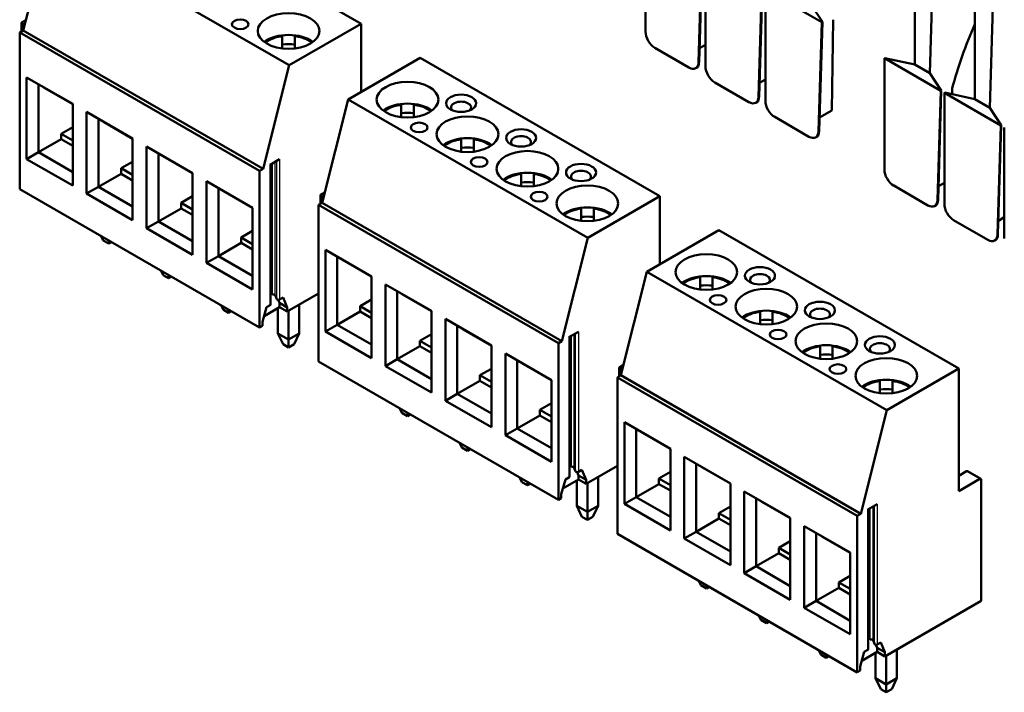
# Model space of a CAD drawing. Units: millimetres. Extents: x 1 to 593, y 1 to 419.
# Drawn here: x 248 to 307, y 127 to 167 of the extents above; entities that cross this region are included whole.
import ezdxf

# ---------------------------------------------------------------- set-up
doc = ezdxf.new("R2010")
doc.units = ezdxf.units.MM
doc.layers.add('Sichtbar (ISO)', color=7, linetype='Continuous', lineweight=50)
doc.layers.add('Sichtbar schmal (ISO)', color=1, linetype='Continuous', lineweight=25)

msp = doc.modelspace()

# ---------------------------------------------------------------- linework, layer by layer
at = {"layer": 'Sichtbar (ISO)'}
for p, q in [((267.968, 166.717), (253.599, 175.013)), ((285.01, 166.25), (285.01, 172.908)), ((249.286, 172.523), (247.73, 166.317)), ((263.654, 164.227), (249.286, 172.523)), ((301.146, 164.266), (301.146, 171.908)), ((302.272, 171.258), (302.045, 163.747)), ((288.389, 170.957), (288.192, 164.413)), ((288.223, 164.432), (288.421, 170.975)), ((288.602, 164.176), (288.602, 170.834)), ((304.738, 162.192), (304.738, 169.834)), ((291.982, 168.883), (291.784, 162.34)), ((291.815, 162.358), (292.013, 168.901)), ((292.195, 168.76), (295.574, 166.809)), ((292.195, 162.102), (292.195, 168.76)), ((305.864, 169.184), (305.637, 161.673)), ((294.917, 167.862), (295.605, 166.827)), ((247.659, 166.807), (247.886, 166.938)), ((296.169, 161.525), (296.252, 166.962)), ((247.63, 166.26), (247.63, 166.766)), ((247.825, 166.695), (247.709, 166.71)), ((263.654, 164.227), (267.968, 166.717)), ((267.968, 166.717), (267.968, 162.635)), ((295.574, 166.809), (295.376, 160.266)), ((295.407, 160.284), (295.605, 166.827)), ((295.605, 166.827), (295.574, 166.809)), ((247.73, 166.317), (247.518, 166.195)), ((261.886, 157.899), (247.518, 166.195)), ((247.518, 166.195), (247.518, 156.805)), ((262.099, 158.022), (247.73, 166.317)), ((263.251, 165.976), (263.251, 165.938)), ((263.251, 165.938), (263.251, 165.239)), ((264.001, 165.938), (264.001, 165.976)), ((264.001, 165.239), (264.001, 165.938)), ((285.566, 165.276), (287.616, 164.093)), ((288.602, 165.452), (288.248, 165.247)), ((271.503, 164.676), (267.19, 162.186)), ((285.871, 156.381), (271.503, 164.676)), ((299.322, 164.645), (299.354, 164.663)), ((299.322, 164.645), (302.701, 162.694)), ((299.322, 157.987), (299.322, 164.645)), ((299.354, 164.663), (301.146, 164.266)), ((262.099, 158.022), (263.654, 164.227)), ((288.019, 164.055), (288.121, 164.114)), ((301.146, 164.266), (302.045, 163.747)), ((247.935, 163.505), (247.935, 158.606)), ((250.693, 161.912), (247.935, 163.505)), ((302.045, 163.747), (302.733, 162.712)), ((248.642, 159.014), (248.642, 163.096)), ((250.693, 161.901), (248.991, 162.883)), ((289.158, 163.202), (291.208, 162.019)), ((292.195, 163.378), (291.84, 163.173)), ((303.374, 162.494), (303.38, 162.847)), ((302.701, 162.694), (302.503, 156.15)), ((302.535, 156.169), (302.733, 162.712)), ((302.733, 162.712), (302.701, 162.694)), ((302.914, 162.571), (302.946, 162.589)), ((302.914, 162.571), (306.293, 160.62)), ((302.914, 155.913), (302.914, 162.571)), ((302.946, 162.589), (304.738, 162.192)), ((250.693, 157.013), (250.693, 161.912)), ((267.19, 162.186), (265.634, 155.981)), ((281.558, 153.89), (267.19, 162.186)), ((270.379, 161.823), (270.379, 161.861)), ((270.379, 161.124), (270.379, 161.823)), ((271.129, 161.861), (271.129, 161.823)), ((271.129, 161.823), (271.129, 161.124)), ((291.611, 161.981), (291.713, 162.04)), ((304.738, 162.192), (305.637, 161.673)), ((305.637, 161.673), (306.325, 160.638)), ((251.527, 161.431), (251.527, 156.532)), ((254.285, 159.838), (251.527, 161.431)), ((292.75, 161.128), (294.8, 159.945)), ((296.169, 161.525), (295.432, 161.099)), ((250.003, 160.126), (250.693, 160.524)), ((252.234, 156.94), (252.234, 161.022)), ((254.285, 159.827), (252.583, 160.81)), ((306.293, 160.62), (306.096, 154.077)), ((306.127, 154.095), (306.325, 160.638)), ((306.325, 160.638), (306.293, 160.62)), ((306.506, 153.839), (306.506, 160.497)), ((250.693, 159.728), (250.003, 160.126)), ((250.003, 159.8), (250.003, 160.126)), ((295.203, 159.907), (295.306, 159.966)), ((248.642, 159.014), (250.003, 159.8)), ((250.693, 159.402), (250.003, 159.8)), ((254.285, 154.939), (254.285, 159.838)), ((255.119, 159.357), (255.119, 154.458)), ((257.877, 157.765), (255.119, 159.357)), ((273.971, 159.787), (273.971, 159.749)), ((273.971, 159.749), (273.971, 159.05)), ((274.721, 159.749), (274.721, 159.787)), ((274.721, 159.05), (274.721, 159.749)), ((247.935, 158.606), (248.642, 159.014)), ((250.693, 157.83), (248.642, 159.014)), ((255.826, 154.866), (255.826, 158.948)), ((257.877, 157.753), (256.175, 158.736)), ((247.935, 158.606), (250.693, 157.013)), ((253.596, 158.052), (254.285, 158.45)), ((262.523, 158.267), (263.088, 158.593)), ((262.552, 149.898), (262.552, 158.284)), ((252.234, 156.94), (253.596, 157.726)), ((254.285, 157.654), (253.596, 158.052)), ((253.596, 157.726), (253.596, 158.052)), ((254.285, 157.328), (253.596, 157.726)), ((257.877, 152.866), (257.877, 157.765)), ((261.886, 157.899), (262.099, 158.022)), ((261.886, 148.51), (261.886, 157.899)), ((277.563, 157.713), (277.563, 157.675)), ((277.563, 157.675), (277.563, 156.976)), ((278.313, 157.675), (278.313, 157.713)), ((278.313, 156.976), (278.313, 157.675)), ((251.527, 156.532), (252.234, 156.94)), ((254.285, 155.756), (252.234, 156.94)), ((258.711, 157.283), (258.711, 152.384)), ((261.469, 155.691), (258.711, 157.283)), ((299.878, 157.013), (301.928, 155.83)), ((302.914, 157.189), (302.56, 156.984)), ((261.886, 148.51), (247.518, 156.805)), ((251.527, 156.532), (254.285, 154.939)), ((257.188, 155.978), (257.877, 156.377)), ((259.419, 152.792), (259.419, 156.875)), ((261.469, 155.679), (259.767, 156.662)), ((265.534, 155.923), (265.534, 156.43)), ((265.563, 156.47), (265.79, 156.601)), ((265.729, 156.358), (265.613, 156.373)), ((281.558, 153.89), (285.871, 156.381)), ((285.871, 156.381), (285.871, 152.298)), ((257.877, 155.58), (257.188, 155.978)), ((257.188, 155.652), (257.188, 155.978)), ((265.634, 155.981), (265.422, 155.858)), ((279.79, 147.562), (265.422, 155.858)), ((265.422, 155.858), (265.422, 146.468)), ((280.002, 147.685), (265.634, 155.981)), ((302.331, 155.792), (302.433, 155.851)), ((255.826, 154.866), (257.188, 155.652)), ((257.877, 155.254), (257.188, 155.652)), ((261.469, 150.792), (261.469, 155.691)), ((281.155, 155.639), (281.155, 155.601)), ((281.155, 155.601), (281.155, 154.902)), ((281.905, 155.601), (281.905, 155.639)), ((281.905, 154.902), (281.905, 155.601)), ((255.119, 154.458), (255.826, 154.866)), ((257.877, 153.682), (255.826, 154.866)), ((303.47, 154.939), (305.52, 153.756)), ((306.506, 155.115), (306.152, 154.91)), ((252.394, 153.99), (252.516, 153.727)), ((255.119, 154.458), (257.877, 152.866)), ((260.78, 153.905), (261.469, 154.303)), ((289.407, 154.339), (285.094, 151.849)), ((303.775, 146.044), (289.407, 154.339)), ((252.85, 153.535), (252.516, 153.727)), ((252.85, 153.535), (252.85, 153.727)), ((253.016, 153.631), (252.85, 153.535)), ((259.419, 152.792), (260.78, 153.578)), ((261.469, 153.507), (260.78, 153.905)), ((260.78, 153.578), (260.78, 153.905)), ((261.469, 153.18), (260.78, 153.578)), ((280.002, 147.685), (281.558, 153.89)), ((305.923, 153.718), (306.025, 153.777)), ((258.711, 152.384), (259.419, 152.792)), ((261.469, 151.608), (259.419, 152.792)), ((265.839, 153.168), (265.839, 148.269)), ((268.597, 151.576), (265.839, 153.168)), ((258.711, 152.384), (261.469, 150.792)), ((266.546, 148.677), (266.546, 152.759)), ((268.597, 151.564), (266.895, 152.547)), ((255.986, 151.916), (256.108, 151.653)), ((256.442, 151.461), (256.108, 151.653)), ((256.442, 151.461), (256.442, 151.653)), ((285.094, 151.849), (283.538, 145.644)), ((299.462, 143.553), (285.094, 151.849)), ((256.608, 151.557), (256.442, 151.461)), ((268.597, 146.677), (268.597, 151.576)), ((269.431, 151.094), (269.431, 146.195)), ((272.189, 149.502), (269.431, 151.094)), ((288.282, 151.486), (288.282, 151.524)), ((288.282, 150.787), (288.282, 151.486)), ((289.032, 151.524), (289.032, 151.486)), ((289.032, 151.486), (289.032, 150.787)), ((262.833, 150.441), (262.92, 150.212)), ((263.548, 149.469), (265.422, 150.551)), ((270.138, 146.603), (270.138, 150.686)), ((272.189, 149.49), (270.487, 150.473)), ((259.579, 149.842), (259.701, 149.579)), ((262.311, 149.734), (262.523, 149.857)), ((263.088, 149.979), (263.01, 150.167)), ((263.088, 150.183), (263.301, 150.306)), ((263.088, 149.734), (263.088, 149.979)), ((263.548, 149.714), (263.088, 149.979)), ((263.301, 150.306), (263.548, 149.714)), ((264.262, 149.881), (264.262, 148.158)), ((267.907, 149.789), (268.597, 150.187)), ((260.034, 149.387), (259.701, 149.579)), ((260.034, 149.387), (260.034, 149.579)), ((260.2, 149.483), (260.034, 149.387)), ((262.063, 148.857), (262.311, 149.734)), ((263.088, 149.734), (262.159, 149.198)), ((262.989, 149.677), (262.989, 148.158)), ((263.548, 149.469), (263.088, 149.734)), ((263.548, 149.714), (263.548, 149.469)), ((263.626, 147.791), (263.626, 149.514)), ((266.546, 148.677), (267.907, 149.463)), ((268.597, 149.391), (267.907, 149.789)), ((267.907, 149.463), (267.907, 149.789)), ((268.597, 149.065), (267.907, 149.463)), ((272.189, 144.603), (272.189, 149.502)), ((291.875, 149.45), (291.875, 149.412)), ((291.875, 149.412), (291.875, 148.713)), ((292.625, 149.412), (292.625, 149.45)), ((292.625, 148.713), (292.625, 149.412)), ((262.063, 148.612), (262.063, 148.857)), ((265.839, 148.269), (266.546, 148.677)), ((268.597, 147.493), (266.546, 148.677)), ((273.023, 149.02), (273.023, 144.121)), ((275.781, 147.428), (273.023, 149.02)), ((261.886, 148.51), (262.063, 148.612)), ((262.989, 148.158), (263.293, 147.505)), ((263.626, 147.791), (262.989, 148.158)), ((263.626, 147.791), (264.262, 148.158)), ((264.262, 148.158), (263.959, 147.505)), ((265.839, 148.269), (268.597, 146.677)), ((271.5, 147.716), (272.189, 148.114)), ((273.73, 144.529), (273.73, 148.612)), ((275.781, 147.416), (274.079, 148.399)), ((280.427, 147.93), (280.992, 148.256)), ((263.626, 147.313), (263.293, 147.505)), ((263.626, 147.313), (263.626, 147.791)), ((263.959, 147.505), (263.626, 147.313)), ((272.189, 147.318), (271.5, 147.716)), ((271.5, 147.389), (271.5, 147.716)), ((279.79, 147.562), (280.002, 147.685)), ((279.79, 138.173), (279.79, 147.562)), ((280.456, 139.561), (280.456, 147.947)), ((270.138, 146.603), (271.5, 147.389)), ((272.189, 146.991), (271.5, 147.389)), ((275.781, 142.529), (275.781, 147.428)), ((276.615, 146.946), (276.615, 142.047)), ((279.373, 145.354), (276.615, 146.946)), ((295.467, 147.376), (295.467, 147.338)), ((295.467, 147.338), (295.467, 146.639)), ((296.217, 147.338), (296.217, 147.376)), ((296.217, 146.639), (296.217, 147.338)), ((279.79, 138.173), (265.422, 146.468)), ((269.431, 146.195), (270.138, 146.603)), ((272.189, 145.419), (270.138, 146.603)), ((277.323, 142.455), (277.323, 146.538)), ((279.373, 145.342), (277.671, 146.325)), ((269.431, 146.195), (272.189, 144.603)), ((275.092, 145.642), (275.781, 146.04)), ((283.438, 145.586), (283.438, 146.093)), ((283.467, 146.134), (283.694, 146.264)), ((283.633, 146.022), (283.516, 146.036)), ((299.462, 143.553), (303.775, 146.044)), ((303.775, 146.044), (303.775, 138.695)), ((273.73, 144.529), (275.092, 145.315)), ((275.781, 145.244), (275.092, 145.642)), ((275.092, 145.315), (275.092, 145.642)), ((275.781, 144.917), (275.092, 145.315)), ((279.373, 140.455), (279.373, 145.354)), ((283.538, 145.644), (283.326, 145.521)), ((297.694, 137.226), (283.326, 145.521)), ((283.326, 145.521), (283.326, 136.132)), ((297.906, 137.348), (283.538, 145.644)), ((299.059, 145.302), (299.059, 145.264)), ((299.059, 145.264), (299.059, 144.565)), ((299.809, 145.264), (299.809, 145.302)), ((299.809, 144.565), (299.809, 145.264)), ((273.023, 144.121), (273.73, 144.529)), ((275.781, 143.345), (273.73, 144.529)), ((273.023, 144.121), (275.781, 142.529)), ((278.684, 143.568), (279.373, 143.966)), ((270.298, 143.653), (270.42, 143.39)), ((270.754, 143.198), (270.42, 143.39)), ((270.754, 143.198), (270.754, 143.39)), ((279.373, 143.17), (278.684, 143.568)), ((278.684, 143.241), (278.684, 143.568)), ((297.906, 137.348), (299.462, 143.553)), ((270.92, 143.294), (270.754, 143.198)), ((277.323, 142.455), (278.684, 143.241)), ((279.373, 142.843), (278.684, 143.241)), ((283.743, 142.831), (283.743, 137.932)), ((286.501, 141.239), (283.743, 142.831)), ((276.615, 142.047), (277.323, 142.455)), ((279.373, 141.271), (277.323, 142.455)), ((284.45, 138.34), (284.45, 142.423)), ((286.501, 141.227), (284.799, 142.21)), ((273.89, 141.579), (274.012, 141.316)), ((276.615, 142.047), (279.373, 140.455)), ((274.346, 141.124), (274.012, 141.316)), ((274.346, 141.124), (274.346, 141.316)), ((274.512, 141.22), (274.346, 141.124)), ((286.501, 136.34), (286.501, 141.239)), ((287.335, 140.757), (287.335, 135.858)), ((290.093, 139.165), (287.335, 140.757)), ((280.737, 140.104), (280.824, 139.875)), ((280.992, 139.642), (280.914, 139.83)), ((280.992, 139.847), (281.205, 139.969)), ((281.205, 139.969), (281.452, 139.377)), ((281.452, 139.132), (283.326, 140.214)), ((285.811, 139.453), (286.501, 139.851)), ((288.042, 136.266), (288.042, 140.349)), ((290.093, 139.153), (288.391, 140.136)), ((304.242, 139.896), (303.775, 139.626)), ((305.098, 139.435), (304.292, 139.901)), ((277.483, 139.505), (277.604, 139.242)), ((277.938, 139.05), (277.604, 139.242)), ((277.938, 139.05), (277.938, 139.242)), ((279.967, 138.52), (280.215, 139.397)), ((280.992, 139.397), (280.063, 138.861)), ((280.215, 139.397), (280.427, 139.52)), ((280.893, 139.34), (280.893, 137.822)), ((280.992, 139.397), (280.992, 139.642)), ((281.452, 139.377), (280.992, 139.642)), ((281.452, 139.132), (280.992, 139.397)), ((281.452, 139.377), (281.452, 139.132)), ((282.166, 139.544), (282.166, 137.822)), ((286.501, 139.055), (285.811, 139.453)), ((285.811, 139.126), (285.811, 139.453)), ((303.775, 138.695), (305.048, 139.43)), ((305.119, 139.389), (305.119, 132.123)), ((278.104, 139.146), (277.938, 139.05)), ((281.53, 137.454), (281.53, 139.177)), ((284.45, 138.34), (285.811, 139.126)), ((286.501, 138.728), (285.811, 139.126)), ((290.093, 134.266), (290.093, 139.165)), ((290.927, 138.683), (290.927, 133.784)), ((293.685, 137.091), (290.927, 138.683)), ((279.79, 138.173), (279.967, 138.275)), ((279.967, 138.275), (279.967, 138.52)), ((283.743, 137.932), (284.45, 138.34)), ((286.501, 137.156), (284.45, 138.34)), ((291.634, 134.192), (291.634, 138.275)), ((293.685, 137.079), (291.983, 138.062)), ((280.893, 137.822), (281.197, 137.168)), ((281.53, 137.454), (280.893, 137.822)), ((281.53, 137.454), (282.166, 137.822)), ((281.53, 136.976), (281.53, 137.454)), ((282.166, 137.822), (281.863, 137.168)), ((283.743, 137.932), (286.501, 136.34)), ((289.403, 137.379), (290.093, 137.777)), ((298.331, 137.593), (298.896, 137.92)), ((298.36, 129.224), (298.36, 137.61)), ((281.53, 136.976), (281.197, 137.168)), ((281.863, 137.168), (281.53, 136.976)), ((288.042, 136.266), (289.403, 137.052)), ((290.093, 136.981), (289.403, 137.379)), ((289.403, 137.052), (289.403, 137.379)), ((290.093, 136.654), (289.403, 137.052)), ((293.685, 132.192), (293.685, 137.091)), ((297.694, 137.226), (297.906, 137.348)), ((297.694, 127.836), (297.694, 137.226)), ((287.335, 135.858), (288.042, 136.266)), ((290.093, 135.082), (288.042, 136.266)), ((294.519, 136.609), (294.519, 131.71)), ((297.277, 135.017), (294.519, 136.609)), ((297.694, 127.836), (283.326, 136.132)), ((287.335, 135.858), (290.093, 134.266)), ((292.996, 135.305), (293.685, 135.703)), ((295.226, 132.118), (295.226, 136.201)), ((297.277, 135.005), (295.575, 135.988)), ((293.685, 134.907), (292.996, 135.305)), ((292.996, 134.978), (292.996, 135.305)), ((291.634, 134.192), (292.996, 134.978)), ((293.685, 134.58), (292.996, 134.978)), ((297.277, 130.118), (297.277, 135.017)), ((290.927, 133.784), (291.634, 134.192)), ((293.685, 133.008), (291.634, 134.192)), ((288.202, 133.316), (288.324, 133.053)), ((290.927, 133.784), (293.685, 132.192)), ((296.588, 133.231), (297.277, 133.629)), ((288.657, 132.861), (288.324, 133.053)), ((288.657, 132.861), (288.657, 133.053)), ((288.824, 132.957), (288.657, 132.861)), ((295.226, 132.118), (296.588, 132.904)), ((297.277, 132.833), (296.588, 133.231)), ((296.588, 132.904), (296.588, 133.231)), ((297.277, 132.506), (296.588, 132.904)), ((294.519, 131.71), (295.226, 132.118)), ((294.519, 131.71), (297.277, 130.118)), ((297.277, 130.934), (295.226, 132.118)), ((299.356, 128.795), (305.119, 132.123)), ((291.794, 131.242), (291.916, 130.979)), ((292.25, 130.787), (291.916, 130.979)), ((292.25, 130.787), (292.25, 130.979)), ((292.416, 130.883), (292.25, 130.787)), ((298.64, 129.767), (298.728, 129.538)), ((298.896, 129.306), (298.818, 129.493)), ((298.896, 129.51), (299.109, 129.632)), ((298.896, 129.061), (298.896, 129.306)), ((299.356, 129.04), (298.896, 129.306)), ((299.109, 129.632), (299.356, 129.04)), ((300.07, 129.208), (300.07, 127.485)), ((295.386, 129.168), (295.508, 128.906)), ((295.842, 128.713), (295.508, 128.906)), ((295.842, 128.713), (295.842, 128.906)), ((296.008, 128.809), (295.842, 128.713)), ((297.871, 128.183), (298.119, 129.061)), ((298.896, 129.061), (297.967, 128.524)), ((298.119, 129.061), (298.331, 129.183)), ((298.797, 129.003), (298.797, 127.485)), ((299.356, 128.795), (298.896, 129.061)), ((299.356, 129.04), (299.356, 128.795)), ((299.434, 127.117), (299.434, 128.84)), ((297.871, 127.938), (297.871, 128.183)), ((297.694, 127.836), (297.871, 127.938)), ((298.797, 127.485), (299.101, 126.832)), ((299.434, 127.117), (298.797, 127.485)), ((299.434, 127.117), (300.07, 127.485)), ((300.07, 127.485), (299.767, 126.832)), ((299.434, 126.639), (299.101, 126.832)), ((299.434, 126.639), (299.434, 127.117)), ((299.767, 126.832), (299.434, 126.639))]:
    msp.add_line(p, q, dxfattribs=at)
for centre, major_axis in [((260.734, 166.689), (0.5, 0)), ((263.626, 166.285), (1.85, 0)), ((270.754, 162.17), (1.85, 0)), ((273.964, 161.949), (-0.9, 0)), ((274.346, 160.096), (1.85, 0)), ((271.454, 160.5), (0.5, 0)), ((277.556, 159.875), (-0.9, 0)), ((275.046, 158.426), (0.5, 0)), ((277.938, 158.022), (1.85, 0)), ((281.148, 157.801), (-0.9, 0)), ((281.53, 155.948), (1.85, 0)), ((278.638, 156.352), (0.5, 0)), ((288.657, 151.833), (1.85, 0)), ((291.868, 151.612), (-0.9, 0)), ((289.358, 150.163), (0.5, 0)), ((292.25, 149.759), (1.85, 0)), ((295.46, 149.538), (-0.9, 0)), ((295.842, 147.685), (1.85, 0)), ((292.95, 148.089), (0.5, 0)), ((299.052, 147.464), (-0.9, 0)), ((296.542, 146.015), (0.5, 0)), ((299.434, 145.611), (1.85, 0))]:
    msp.add_ellipse(centre, major_axis=major_axis, ratio=0.57735, dxfattribs=at)
for centre, major_axis, ratio, start_param, end_param in [((247.73, 166.766), (-0.1, 0), 0.57735, 5.497787, 7.636762), ((315.525, 165.015), (9.388, 15.716), 0.567188, 1.796246, 2.02852), ((263.626, 164.978), (-1.85, 0), 0.57735, 3.799613, 5.625165), ((285.576, 165.935), (-0.389, 0.699), 0.587334, 0.811885, 2.365234), ((263.626, 164.366), (-1.953, 0), 0.57735, 4.519141, 4.905637), ((287.626, 164.751), (-0.389, 0.699), 0.58734, 2.365229, 3.918577), ((287.91, 164.915), (-0.189, 0.81), 0.309355, 3.234994, 4.003097), ((289.168, 163.861), (-0.389, 0.699), 0.587334, 0.811885, 2.365234), ((249.491, 163.749), (-0.5, -0.866), 0.57735, 6.141288, 6.283185), ((291.218, 162.678), (-0.389, 0.699), 0.58734, 2.365229, 3.918577), ((291.502, 162.841), (-0.189, 0.81), 0.309355, 3.234994, 4.003097), ((270.754, 160.863), (-1.85, 0), 0.57735, 3.799613, 5.625165), ((273.964, 161.704), (-0.6, 0), 0.57735, 2.582603, 6.842175), ((292.76, 161.787), (-0.389, 0.699), 0.587334, 0.811885, 2.365234), ((270.754, 160.251), (1.953, 0), 0.57735, 1.377549, 1.764044), ((253.083, 161.676), (-0.5, -0.866), 0.57735, 6.141288, 6.283185), ((277.556, 159.63), (-0.6, 0), 0.57735, 2.582603, 6.842175), ((294.81, 160.604), (-0.389, 0.699), 0.58734, 2.365229, 3.918577), ((295.094, 160.767), (-0.189, 0.81), 0.309355, 3.234994, 4.003097), ((274.346, 158.789), (-1.85, 0), 0.57735, 3.799613, 5.625165), ((274.346, 158.177), (-1.953, 0), 0.57735, 4.519141, 4.905637), ((256.675, 159.602), (-0.5, -0.866), 0.57735, 6.141288, 6.283185), ((277.938, 156.715), (-1.85, 0), 0.57735, 3.799613, 5.625165), ((281.148, 157.556), (-0.6, 0), 0.57735, 2.582603, 6.842175), ((299.888, 157.672), (-0.389, 0.699), 0.587334, 0.811885, 2.365234), ((277.938, 156.103), (-1.953, 0), 0.57735, 4.519141, 4.905637), ((260.267, 157.528), (-0.5, -0.866), 0.57735, 6.141288, 6.283185), ((265.634, 156.43), (-0.1, 0), 0.57735, 5.497787, 7.636762), ((301.938, 156.489), (-0.389, 0.699), 0.58734, 2.365229, 3.918577), ((302.221, 156.652), (-0.189, 0.81), 0.309355, 3.234994, 4.003097), ((303.48, 155.598), (-0.389, 0.699), 0.587334, 0.811885, 2.365234), ((281.53, 154.641), (-1.85, 0), 0.57735, 3.799613, 5.625165), ((281.53, 154.029), (-1.953, 0), 0.57735, 4.519141, 4.905637), ((305.53, 154.415), (-0.389, 0.699), 0.58734, 2.365229, 3.918577), ((305.814, 154.578), (-0.189, 0.81), 0.309355, 3.234994, 4.003097), ((267.395, 153.413), (-0.5, -0.866), 0.57735, 6.141288, 6.283185), ((291.868, 151.367), (-0.6, 0), 0.57735, 2.582603, 6.842175), ((288.657, 150.526), (-1.85, 0), 0.57735, 3.799613, 5.625165), ((288.657, 149.914), (1.953, 0), 0.57735, 1.377549, 1.764044), ((262.735, 150.428), (0.1, 0), 0.57735, 0.217219, 2.356194), ((270.987, 151.339), (-0.5, -0.866), 0.57735, 6.141288, 6.283185), ((262.452, 149.898), (0.1, 0), 0.57735, 5.497787, 6.283185), ((263.018, 150.224), (-0.1, 0), 0.57735, 0.217219, 2.356194), ((292.25, 148.452), (-1.85, 0), 0.57735, 3.799613, 5.625165), ((295.46, 149.293), (-0.6, 0), 0.57735, 2.582603, 6.842175), ((292.25, 147.84), (-1.953, 0), 0.57735, 4.519141, 4.905637), ((274.579, 149.265), (-0.5, -0.866), 0.57735, 6.141288, 6.283185), ((299.052, 147.22), (-0.6, 0), 0.57735, 2.582603, 6.842175), ((295.842, 146.379), (-1.85, 0), 0.57735, 3.799613, 5.625165), ((295.842, 145.766), (-1.953, 0), 0.57735, 4.519141, 4.905637), ((278.171, 147.191), (-0.5, -0.866), 0.57735, 6.141288, 6.283185), ((283.538, 146.093), (-0.1, 0), 0.57735, 5.497787, 7.636762), ((299.434, 144.305), (-1.85, 0), 0.57735, 3.799613, 5.625165), ((299.434, 143.692), (-1.953, 0), 0.57735, 4.519141, 4.905637), ((285.299, 143.076), (-0.5, -0.866), 0.57735, 6.141288, 6.283185), ((280.639, 140.092), (0.1, 0), 0.57735, 0.217219, 2.356194), ((280.922, 139.887), (-0.1, 0), 0.57735, 0.217219, 2.356194), ((288.891, 141.002), (-0.5, -0.866), 0.57735, 6.141288, 6.283185), ((304.242, 139.814), (0.05, 0.0866), 0.57735, 0, 0.785398), ((280.356, 139.561), (0.1, 0), 0.57735, 5.497787, 6.283185), ((305.048, 139.348), (0.05, 0.0866), 0.57735, 5.497787, 7.068583), ((292.483, 138.928), (-0.5, -0.866), 0.57735, 6.141288, 6.283185), ((296.075, 136.854), (-0.5, -0.866), 0.57735, 6.141288, 6.283185), ((298.543, 129.755), (0.1, 0), 0.57735, 0.217219, 2.356194), ((298.26, 129.224), (0.1, 0), 0.57735, 5.497787, 6.283185), ((298.826, 129.551), (-0.1, 0), 0.57735, 0.217219, 2.356194)]:
    msp.add_ellipse(centre, major_axis=major_axis, ratio=ratio, start_param=start_param, end_param=end_param, dxfattribs=at)
for points, knots in [([(263.251, 165.976), (263.096, 165.957), (262.945, 165.927), (262.659, 165.843), (262.524, 165.79), (262.329, 165.69), (262.261, 165.65), (262.198, 165.606)], [4.1344171, 4.1344171, 4.1344171, 4.1344171, 4.3947105, 4.3947105, 4.6550038, 4.6550038, 4.8071621, 4.8071621, 4.8071621, 4.8071621]), ([(265.054, 165.606), (264.991, 165.65), (264.923, 165.69), (264.728, 165.79), (264.593, 165.843), (264.307, 165.927), (264.156, 165.957), (264.001, 165.976)], [3.0468195, 3.0468195, 3.0468195, 3.0468195, 3.1989778, 3.1989778, 3.4592712, 3.4592712, 3.7195645, 3.7195645, 3.7195645, 3.7195645]), ([(270.379, 161.861), (270.224, 161.842), (270.072, 161.812), (269.786, 161.728), (269.651, 161.675), (269.456, 161.575), (269.389, 161.534), (269.326, 161.49)], [4.1344171, 4.1344171, 4.1344171, 4.1344171, 4.3947105, 4.3947105, 4.6550038, 4.6550038, 4.8071621, 4.8071621, 4.8071621, 4.8071621]), ([(272.181, 161.49), (272.118, 161.534), (272.051, 161.575), (271.856, 161.675), (271.721, 161.728), (271.435, 161.812), (271.283, 161.842), (271.129, 161.861)], [3.0468195, 3.0468195, 3.0468195, 3.0468195, 3.1989778, 3.1989778, 3.4592712, 3.4592712, 3.7195645, 3.7195645, 3.7195645, 3.7195645]), ([(273.971, 159.787), (273.816, 159.768), (273.665, 159.738), (273.378, 159.654), (273.243, 159.601), (273.049, 159.501), (272.981, 159.461), (272.918, 159.417)], [4.1344171, 4.1344171, 4.1344171, 4.1344171, 4.3947105, 4.3947105, 4.6550038, 4.6550038, 4.8071621, 4.8071621, 4.8071621, 4.8071621]), ([(275.774, 159.417), (275.711, 159.461), (275.643, 159.501), (275.448, 159.601), (275.313, 159.654), (275.027, 159.738), (274.876, 159.768), (274.721, 159.787)], [3.0468195, 3.0468195, 3.0468195, 3.0468195, 3.1989778, 3.1989778, 3.4592712, 3.4592712, 3.7195645, 3.7195645, 3.7195645, 3.7195645]), ([(277.563, 157.713), (277.408, 157.694), (277.257, 157.664), (276.971, 157.58), (276.836, 157.528), (276.641, 157.427), (276.573, 157.387), (276.51, 157.343)], [4.1344171, 4.1344171, 4.1344171, 4.1344171, 4.3947105, 4.3947105, 4.6550038, 4.6550038, 4.8071621, 4.8071621, 4.8071621, 4.8071621]), ([(279.366, 157.343), (279.303, 157.387), (279.235, 157.427), (279.04, 157.528), (278.905, 157.58), (278.619, 157.664), (278.468, 157.694), (278.313, 157.713)], [3.0468195, 3.0468195, 3.0468195, 3.0468195, 3.1989778, 3.1989778, 3.4592712, 3.4592712, 3.7195645, 3.7195645, 3.7195645, 3.7195645]), ([(281.155, 155.639), (281, 155.62), (280.849, 155.59), (280.563, 155.506), (280.428, 155.454), (280.233, 155.353), (280.165, 155.313), (280.102, 155.269)], [4.1344171, 4.1344171, 4.1344171, 4.1344171, 4.3947105, 4.3947105, 4.6550038, 4.6550038, 4.8071621, 4.8071621, 4.8071621, 4.8071621]), ([(282.958, 155.269), (282.895, 155.313), (282.827, 155.353), (282.632, 155.454), (282.497, 155.506), (282.211, 155.59), (282.06, 155.62), (281.905, 155.639)], [3.0468195, 3.0468195, 3.0468195, 3.0468195, 3.1989778, 3.1989778, 3.4592712, 3.4592712, 3.7195645, 3.7195645, 3.7195645, 3.7195645]), ([(288.282, 151.524), (288.128, 151.505), (287.976, 151.475), (287.69, 151.391), (287.555, 151.338), (287.36, 151.238), (287.293, 151.198), (287.23, 151.154)], [4.1344171, 4.1344171, 4.1344171, 4.1344171, 4.3947105, 4.3947105, 4.6550038, 4.6550038, 4.8071621, 4.8071621, 4.8071621, 4.8071621]), ([(290.085, 151.154), (290.022, 151.198), (289.955, 151.238), (289.76, 151.338), (289.625, 151.391), (289.339, 151.475), (289.187, 151.505), (289.032, 151.524)], [3.0468195, 3.0468195, 3.0468195, 3.0468195, 3.1989778, 3.1989778, 3.4592712, 3.4592712, 3.7195645, 3.7195645, 3.7195645, 3.7195645]), ([(291.875, 149.45), (291.72, 149.431), (291.569, 149.401), (291.282, 149.317), (291.147, 149.265), (290.952, 149.164), (290.885, 149.124), (290.822, 149.08)], [4.1344171, 4.1344171, 4.1344171, 4.1344171, 4.3947105, 4.3947105, 4.6550038, 4.6550038, 4.8071621, 4.8071621, 4.8071621, 4.8071621]), ([(293.677, 149.08), (293.614, 149.124), (293.547, 149.164), (293.352, 149.265), (293.217, 149.317), (292.931, 149.401), (292.779, 149.431), (292.625, 149.45)], [3.0468195, 3.0468195, 3.0468195, 3.0468195, 3.1989778, 3.1989778, 3.4592712, 3.4592712, 3.7195645, 3.7195645, 3.7195645, 3.7195645]), ([(295.467, 147.376), (295.312, 147.358), (295.161, 147.327), (294.874, 147.244), (294.739, 147.191), (294.545, 147.09), (294.477, 147.05), (294.414, 147.006)], [4.1344171, 4.1344171, 4.1344171, 4.1344171, 4.3947105, 4.3947105, 4.6550038, 4.6550038, 4.8071621, 4.8071621, 4.8071621, 4.8071621]), ([(297.27, 147.006), (297.207, 147.05), (297.139, 147.09), (296.944, 147.191), (296.809, 147.244), (296.523, 147.327), (296.372, 147.358), (296.217, 147.376)], [3.0468195, 3.0468195, 3.0468195, 3.0468195, 3.1989778, 3.1989778, 3.4592712, 3.4592712, 3.7195645, 3.7195645, 3.7195645, 3.7195645]), ([(299.059, 145.302), (298.904, 145.284), (298.753, 145.253), (298.467, 145.17), (298.332, 145.117), (298.137, 145.016), (298.069, 144.976), (298.006, 144.932)], [4.1344171, 4.1344171, 4.1344171, 4.1344171, 4.3947105, 4.3947105, 4.6550038, 4.6550038, 4.8071621, 4.8071621, 4.8071621, 4.8071621]), ([(300.862, 144.932), (300.799, 144.976), (300.731, 145.016), (300.536, 145.117), (300.401, 145.17), (300.115, 145.253), (299.964, 145.284), (299.809, 145.302)], [3.0468195, 3.0468195, 3.0468195, 3.0468195, 3.1989778, 3.1989778, 3.4592712, 3.4592712, 3.7195645, 3.7195645, 3.7195645, 3.7195645])]:
    msp.add_open_spline(points, degree=3, knots=knots, dxfattribs=at)
at = {"layer": 'Sichtbar schmal (ISO)'}
for p, q in [((247.709, 166.305), (247.709, 166.71)), ((288.223, 164.432), (288.192, 164.413)), ((291.815, 162.358), (291.784, 162.34)), ((295.407, 160.284), (295.376, 160.266)), ((262.523, 158.267), (262.523, 149.857)), ((262.664, 150.469), (262.664, 158.348)), ((262.833, 150.441), (262.833, 158.446)), ((262.92, 150.212), (262.92, 158.496)), ((263.088, 158.593), (263.088, 150.183)), ((265.613, 155.968), (265.613, 156.373)), ((302.535, 156.169), (302.503, 156.15)), ((306.127, 154.095), (306.096, 154.077)), ((280.737, 140.104), (280.737, 148.109)), ((280.824, 139.875), (280.824, 148.159)), ((280.992, 148.256), (280.992, 139.847)), ((280.427, 147.93), (280.427, 139.52)), ((280.568, 140.132), (280.568, 148.012)), ((283.516, 145.631), (283.516, 146.036)), ((304.242, 139.896), (305.048, 139.43)), ((298.331, 137.593), (298.331, 129.183)), ((298.472, 129.795), (298.472, 137.675)), ((298.64, 129.767), (298.64, 137.772)), ((298.728, 129.538), (298.728, 137.822)), ((298.896, 137.92), (298.896, 129.51))]:
    msp.add_line(p, q, dxfattribs=at)
for centre, major_axis, start_param, end_param in [((263.626, 164.978), (1.704, 0), 1.792714, 2.502284), ((263.626, 164.978), (1.704, 0), 0.639308, 1.348878), ((270.754, 160.863), (-1.704, 0), 4.934307, 5.643877), ((270.754, 160.863), (-1.704, 0), 3.780901, 4.490471), ((274.346, 158.789), (1.704, 0), 1.792714, 2.502284), ((274.346, 158.789), (1.704, 0), 0.639308, 1.348878), ((277.938, 156.715), (1.704, 0), 1.792714, 2.502284), ((277.938, 156.715), (1.704, 0), 0.639308, 1.348878), ((281.53, 154.641), (1.704, 0), 1.792714, 2.502284), ((281.53, 154.641), (1.704, 0), 0.639308, 1.348878), ((288.657, 150.526), (-1.704, 0), 4.934307, 5.643877), ((288.657, 150.526), (-1.704, 0), 3.780901, 4.490471), ((292.25, 148.452), (1.704, 0), 1.792714, 2.502284), ((292.25, 148.452), (1.704, 0), 0.639308, 1.348878), ((295.842, 146.379), (1.704, 0), 1.792714, 2.502284), ((295.842, 146.379), (1.704, 0), 0.639308, 1.348878), ((299.434, 144.305), (1.704, 0), 1.792714, 2.502284), ((299.434, 144.305), (1.704, 0), 0.639308, 1.348878)]:
    msp.add_ellipse(centre, major_axis=major_axis, ratio=0.57735, start_param=start_param, end_param=end_param, dxfattribs=at)

doc.saveas('drawing.dxf')
